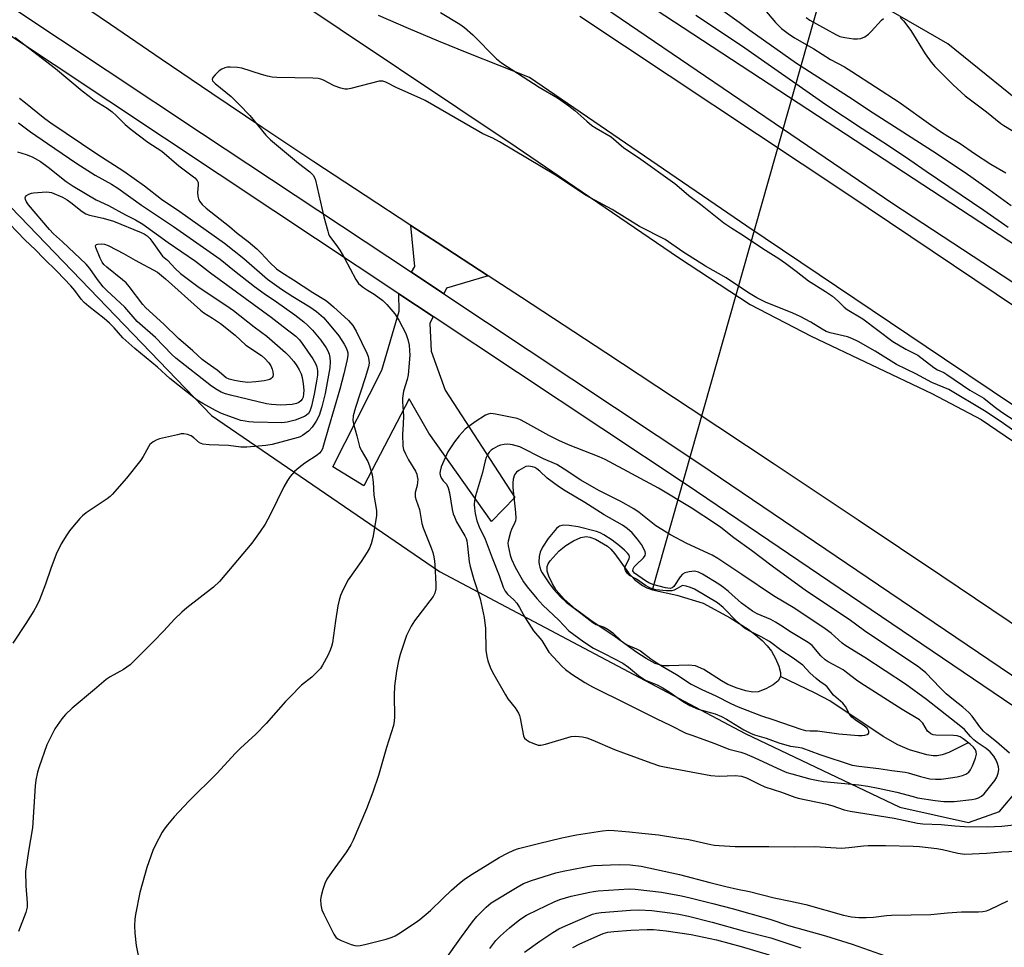
# Model space of a CAD drawing. Units: inches. Extents: x 1297764 to 1303764, y 537448 to 541449.
# Drawn here: x 1298421 to 1298727, y 538285 to 538573 of the extents above; entities that cross this region are included whole.
import ezdxf

# ---------------------------------------------------------------- set-up
doc = ezdxf.new("R2010")
doc.units = ezdxf.units.IN
doc.header["$MEASUREMENT"] = 0
for name, color, linetype in [('HYDRO-Hidden Single Line Stream', 5, 'Continuous'), ('HYDRO-Single Line Stream', 4, 'Continuous'), ('HYDRO-Water Body', 4, 'Continuous'), ('NTRL-Open Land', 7, 'Continuous'), ('NTRL-Trees', 3, 'Continuous'), ('TRANS-Driveway', 251, 'Continuous'), ('TRANS-Road', 130, 'Continuous'), ('TRANS-Street Sidewalk', 7, 'Continuous'), ('Undefined', 1, 'Continuous')]:
    doc.layers.add(name, color=color, linetype=linetype)

msp = doc.modelspace()

# ---------------------------------------------------------------- linework, layer by layer
at = {"layer": 'HYDRO-Hidden Single Line Stream'}
msp.add_line((1298617.64, 538396.19), (1298671.13, 538585.06), dxfattribs=at)
at = {"layer": 'HYDRO-Single Line Stream'}
msp.add_lwpolyline([(1298715.41, 538348.58), (1298709.6, 538345.65), (1298707.59, 538344.92), (1298706.06, 538344.61), (1298704.74, 538344.63), (1298702.84, 538344.94), (1298697.41, 538346.52), (1298693.77, 538348.07), (1298689.2, 538350.65), (1298672.65, 538361.78), (1298668.1, 538364.14), (1298657.36, 538369.24)], dxfattribs=at)
at = {"layer": 'HYDRO-Water Body'}
msp.add_lwpolyline([(1298655.83, 538374.88), (1298656.85, 538372.48), (1298657.36, 538370.53), (1298657.36, 538369.24), (1298656.58, 538367.99), (1298655.07, 538366.75), (1298652.82, 538365.46), (1298650.42, 538364.56), (1298648.79, 538364.45), (1298646.55, 538364.82), (1298643.89, 538365.65), (1298641.05, 538366.82), (1298639.04, 538367.94), (1298633.56, 538371.47), (1298630.94, 538372.64), (1298628.75, 538372.85), (1298622.77, 538372.56), (1298620.82, 538372.65), (1298618.47, 538373.35), (1298615.62, 538374.83), (1298612.71, 538376.76), (1298606.02, 538381.65), (1298598.41, 538386.68), (1298593.68, 538390.16), (1298590.12, 538393.26), (1298587.67, 538396.1), (1298586.51, 538398.04), (1298585.43, 538400.42), (1298584.94, 538402.06), (1298584.86, 538403.41), (1298585.18, 538404.29), (1298585.81, 538405.26), (1298588.61, 538408.28), (1298590.73, 538409.99), (1298593.03, 538411.4), (1298595.34, 538412.43), (1298597.05, 538412.77), (1298598.19, 538412.6), (1298599.86, 538411.97), (1298603.61, 538409.76), (1298604.65, 538408.86), (1298605.95, 538407.4), (1298610.2, 538401.54), (1298612.03, 538399.45), (1298614.47, 538397.57), (1298615.82, 538396.83), (1298617.64, 538396.19), (1298625.15, 538394.57), (1298633.39, 538392.12), (1298641.73, 538387.52), (1298647.3, 538383.97), (1298649.62, 538382.23), (1298651.68, 538380.43), (1298653.25, 538378.8), (1298654.55, 538377.11)], close=True, dxfattribs=at)
at = {"layer": 'NTRL-Open Land'}
msp.add_polyline3d([(1298393.87, 538540.3, 0), (1298480.67, 538450.4, 0), (1298551.42, 538401.95, 0), (1298646.35, 538351.59, 0), (1298694.39, 538328.73, 0), (1298715.72, 538323.9, 0), (1298725.33, 538327.39, 0), (1298737.57, 538341.83, 0), (1298787.17, 538309.53, 0), (1298762.69, 538129.74, 0)], dxfattribs=at)
at = {"layer": 'NTRL-Trees'}
msp.add_lwpolyline([(1298941.22, 538477.45), (1298921.34, 538439.9), (1298877.16, 538446.53), (1298821.93, 538468.62), (1298766.71, 538519.42), (1298709.28, 538565.81), (1298667.31, 538590.11), (1298687.19, 538645.33), (1298762.29, 538769.03), (1298764.5, 538822.05), (1298799.85, 538844.13), (1298821.93, 538824.25), (1298883.78, 538771.24), (1298943.43, 538740.32), (1299038.41, 538689.51), (1299060.5, 538651.96), (1299038.41, 538612.2), (1299007.48, 538572.44), (1298989.81, 538521.63)], close=True, dxfattribs=at)
at = {"layer": 'TRANS-Driveway'}
for points in [[(1298566.53, 538493.76), (1298553.59, 538489.91), (1298552.77, 538488.17), (1298542.72, 538494.84), (1298543.77, 538496.67), (1298542.59, 538509.36), (1298544.3, 538508.24), (1298550.73, 538504.07)], [(1298549.44, 538481.11), (1298548.41, 538478.92), (1298548.87, 538470.33), (1298553.22, 538458.2), (1298574.9, 538424.93), (1298567.63, 538417.46), (1298548.11, 538444.89), (1298542.05, 538455.54), (1298527.94, 538428.51), (1298518.34, 538434.41), (1298533.54, 538464.4), (1298538.88, 538482.81), (1298538.87, 538488.13)]]:
    msp.add_lwpolyline(points, close=True, dxfattribs=at)
at = {"layer": 'TRANS-Road'}
for points in [[(1298733.45, 538382.95), (1298707.48, 538400.45), (1298681.47, 538417.89), (1298655.41, 538435.26), (1298629.31, 538452.56), (1298603.16, 538469.8), (1298576.97, 538486.97), (1298566.53, 538493.76), (1298550.73, 538504.07), (1298544.3, 538508.24), (1298542.59, 538509.36), (1298528.35, 538518.67), (1298512.44, 538529.16), (1298496.58, 538539.72), (1298480.76, 538550.34), (1298464.98, 538561.03), (1298449.25, 538571.79), (1298433.56, 538582.61)], [(1298502.52, 538582.63), (1298575.26, 538533.84), (1298625.66, 538499.41), (1298647.95, 538484.83), (1298666.89, 538475.06), (1298704.32, 538457.15), (1298719.72, 538449.17), (1298766.34, 538417.37)], [(1298595.02, 538574.4), (1298677.91, 538519.31), (1298730.94, 538483.67), (1298768.93, 538458.18), (1298834.81, 538419.75), (1298905.25, 538377.87), (1298896.25, 538341.38), (1298835.34, 538382.23), (1298767.53, 538428.14), (1298708.29, 538467.9), (1298646.95, 538509.15), (1298579.44, 538555.37), (1298570, 538559.06), (1298560.58, 538562.83), (1298551.19, 538566.67), (1298541.84, 538570.58), (1298532.51, 538574.57)]]:
    msp.add_lwpolyline(points, dxfattribs=at)
at = {"layer": 'TRANS-Street Sidewalk'}
msp.add_lwpolyline([(1298377.84, 538740.72), (1298428.38, 538705.73), (1298541.47, 538627.61), (1298546.48, 538624.15), (1298585.75, 538598.17), (1298742.98, 538494.97), (1298782.67, 538469.98), (1298893.53, 538400.2), (1298912.31, 538389.09), (1298909.17, 538383.19), (1298891.41, 538391.04), (1298809.27, 538439.36), (1298769.77, 538465.29), (1298692.28, 538516.16), (1298581.41, 538591.61), (1298542.07, 538617.63), (1298423.91, 538699.26), (1298373.21, 538734.36)], dxfattribs=at)
for points in [[(1298418.91, 538577.04, 0), (1298477.56, 538538.1, 0), (1298542.72, 538494.84, 0), (1298552.77, 538488.17, 0), (1298632.33, 538435.35, 0), (1298681.11, 538402.31, 0), (1298780.32, 538335.1, 0), (1298787.95, 538345.91, 0), (1298793.63, 538342.02, 0), (1298786.14, 538331.16, 0), (1298816.93, 538310.3, 0), (1298823.9, 538305.58, 0), (1298850.03, 538288.33, 0), (1298861.4, 538280.16, 0)], [(1298846.56, 538281.35, 0), (1298819.61, 538299.15, 0), (1298811.99, 538304.31, 0), (1298688.67, 538387.85, 0), (1298628.03, 538428.94, 0), (1298549.44, 538481.11, 0), (1298538.87, 538488.13, 0), (1298499.98, 538513.94, 0), (1298414.67, 538570.58, 0)]]:
    msp.add_polyline3d(points, dxfattribs=at)
at = {"layer": 'Undefined'}
for points, elevation in [([(1298650.59, 538578.56), (1298655.83, 538572.46), (1298657.63, 538570.61), (1298659.69, 538568.99), (1298661.67, 538567.73), (1298667.73, 538564.31), (1298672.86, 538560.91), (1298677.18, 538558.63), (1298679.52, 538557.22), (1298694.17, 538547.72), (1298704, 538540.64), (1298707.36, 538538.33), (1298709.29, 538537.13), (1298713.2, 538534.86), (1298717.62, 538531.74), (1298722.65, 538528.4), (1298727.29, 538525.74)], 476), ([(1298551.73, 538575.53), (1298557.76, 538571.92), (1298559.17, 538570.9), (1298561.81, 538568.59), (1298569.12, 538561.21), (1298570.66, 538559.87), (1298582.39, 538552.36), (1298588.06, 538549), (1298591.62, 538546.58), (1298593.46, 538545.14), (1298597.18, 538541.78), (1298598.73, 538540.48), (1298600.12, 538539.57), (1298604.77, 538536.91), (1298608.75, 538533.47), (1298613.23, 538530.55), (1298624.51, 538522.42), (1298625.9, 538521.31), (1298628.91, 538518.7), (1298632.52, 538516.01), (1298639.76, 538510.22), (1298642.19, 538508.56), (1298645.9, 538506.23), (1298651.9, 538502.21), (1298656.81, 538499.09), (1298658.95, 538497.64), (1298662.24, 538495.21), (1298666.02, 538492.22), (1298671.29, 538488.9), (1298673.46, 538487.43), (1298675.27, 538485.9), (1298677.14, 538484.05), (1298678.02, 538483.31), (1298682.95, 538480.38), (1298692.24, 538473.38), (1298696.28, 538471), (1298699.14, 538469.57), (1298700.02, 538469.06), (1298704.93, 538465.28), (1298706.11, 538464.6), (1298708.08, 538463.69), (1298709.05, 538463.15), (1298716.17, 538458.21), (1298720.47, 538455.72), (1298723.75, 538453.16), (1298726.11, 538451.42), (1298730.57, 538448.53)], 482), ([(1298638.68, 538576.7), (1298644.49, 538572.55), (1298647.79, 538570.06), (1298662.34, 538559.82), (1298678.51, 538549.44), (1298686.12, 538544.42), (1298704.58, 538532.58), (1298714.72, 538525.8), (1298722.14, 538520.62), (1298728.94, 538515.55)], 478), ([(1298665.36, 538573.99), (1298666.49, 538573.21), (1298671.53, 538570.33), (1298674.55, 538568.67), (1298675.81, 538568.1), (1298677.37, 538567.74), (1298679.99, 538567.4), (1298681.3, 538567.36), (1298682.32, 538567.51), (1298683.53, 538568.03), (1298684.67, 538568.79), (1298685.52, 538569.62), (1298688.75, 538573.15), (1298689.38, 538573.7)], 474), ([(1298694.53, 538573.97), (1298695.54, 538572.97), (1298697.83, 538569.95), (1298702.3, 538562.76), (1298704.13, 538560.08), (1298705.33, 538558.73), (1298710.98, 538553.05), (1298714.69, 538549.65), (1298721.38, 538544.72), (1298725.76, 538541.12), (1298726.67, 538540.48), (1298729.63, 538538.64)], 474), ([(1298419.68, 538567.83), (1298432.17, 538558.18), (1298440.53, 538551.2), (1298442.62, 538549.55), (1298444.25, 538548.37), (1298448.28, 538545.8), (1298449.78, 538544.73), (1298451.14, 538543.5), (1298453.86, 538540.72), (1298455.67, 538539.19), (1298460.87, 538535.23), (1298465.21, 538532.44), (1298470.55, 538527.92), (1298475.48, 538524.19), (1298476.19, 538523.4), (1298476.48, 538522.7), (1298476.51, 538521.91), (1298476.33, 538519.66), (1298476.43, 538518.5), (1298476.6, 538517.66), (1298476.91, 538516.91), (1298477.73, 538515.92), (1298479.01, 538514.8), (1298486.22, 538509.12), (1298488.67, 538507.03), (1298492.01, 538504.4), (1298494.7, 538502.17), (1298496.12, 538500.8), (1298498.74, 538497.85), (1298500.79, 538495.95), (1298502.51, 538494.75), (1298506.1, 538492.56), (1298512.14, 538488.54), (1298516.05, 538486.17), (1298516.97, 538485.49), (1298518.52, 538484.15), (1298523.23, 538479.85), (1298524.59, 538478.33), (1298525.61, 538476.59), (1298528.94, 538469.74), (1298529.3, 538468.65), (1298529.53, 538467.54), (1298529.57, 538466.67), (1298529.45, 538465.53), (1298528.42, 538462.03), (1298525.32, 538452.87), (1298524.64, 538450.26), (1298524.55, 538448.86), (1298524.73, 538447.73), (1298525.78, 538444.09), (1298526.57, 538440.73), (1298527.09, 538439.59), (1298529.18, 538436.09), (1298529.69, 538434.73), (1298530.53, 538431.94), (1298530.89, 538429.64), (1298531.1, 538425.66), (1298531.93, 538420.9), (1298531.9, 538419.22), (1298530.76, 538412.49), (1298530.23, 538410.54), (1298529.74, 538409.2), (1298529.04, 538407.94), (1298527.15, 538404.98), (1298523.13, 538399.27), (1298521.49, 538396.3), (1298520.7, 538394.42), (1298520.27, 538393), (1298519.93, 538391.26), (1298519.17, 538386.6), (1298518.22, 538379.73), (1298517.94, 538378.59), (1298517.55, 538377.52), (1298516.75, 538375.8), (1298515.09, 538372.76), (1298514.45, 538371.8), (1298513.5, 538370.7), (1298511.83, 538369.08), (1298508.64, 538366.58), (1298505.07, 538363.02), (1298503.65, 538361.51), (1298497.67, 538354.66), (1298494.37, 538351.36), (1298489.65, 538346.99), (1298488.01, 538345.37), (1298482.39, 538339.27), (1298473.61, 538330.58), (1298469.01, 538325.69), (1298467, 538323.25), (1298465.96, 538321.88), (1298465.34, 538320.92), (1298463.18, 538316.84), (1298462.44, 538315.27), (1298460.55, 538309.91), (1298458.44, 538302.24), (1298457, 538295.32), (1298456.83, 538293.86), (1298456.74, 538291.82), (1298456.87, 538289.51), (1298457.22, 538285.77), (1298458.49, 538279.55)], 484), ([(1298734.64, 538442.14), (1298725.56, 538448.62), (1298720.72, 538451.77), (1298709.62, 538458.42), (1298704.34, 538460.64), (1298699.39, 538463.34), (1298693.37, 538466.23), (1298686.8, 538470.34), (1298681.51, 538473.36), (1298679.47, 538474.29), (1298678.16, 538474.79), (1298672.83, 538476.07), (1298671.49, 538476.51), (1298670.26, 538477.15), (1298666.76, 538479.35), (1298663.44, 538481.09), (1298661.18, 538482.13), (1298652.72, 538485.6), (1298649.99, 538486.91), (1298647.46, 538488.42), (1298640.45, 538493.11), (1298634.08, 538496.78), (1298626.99, 538501.22), (1298621.58, 538505.06), (1298613.52, 538509.09), (1298605.09, 538514.31), (1298597.04, 538518.71), (1298587.5, 538525.03), (1298570.05, 538535.41), (1298567.97, 538536.54), (1298564.92, 538537.9), (1298563.63, 538538.58), (1298547.01, 538548.22), (1298545.45, 538548.97), (1298538.21, 538552.11), (1298534.82, 538553.93), (1298533.83, 538554.23), (1298532.73, 538554.2), (1298523.96, 538551.93), (1298522.89, 538551.71), (1298522.07, 538551.7), (1298520.86, 538552.01), (1298518.75, 538552.81), (1298515.41, 538554.5), (1298514.62, 538554.83), (1298513.81, 538555.06), (1298512.09, 538555.19), (1298500.93, 538555.39), (1298499.45, 538555.48), (1298498.06, 538555.77), (1298496.14, 538556.29), (1298490.12, 538558.25), (1298488.73, 538558.46), (1298486.48, 538558.58), (1298485.64, 538558.55), (1298484.83, 538558.36), (1298483.81, 538557.91), (1298483.08, 538557.44), (1298481.77, 538556.22), (1298481.04, 538555.37), (1298480.81, 538554.75), (1298480.98, 538554.33), (1298481.81, 538553.52), (1298486.74, 538549.44), (1298489.29, 538547.01), (1298492.58, 538543.56), (1298497.56, 538537.49), (1298498.94, 538535.99), (1298507.67, 538528.7), (1298511.21, 538526.01), (1298512.22, 538524.99), (1298512.67, 538524.26), (1298512.96, 538523.43), (1298515.58, 538512.11), (1298516.73, 538507.63), (1298516.99, 538506.81), (1298517.33, 538506.06), (1298519.31, 538503.46), (1298520.52, 538501.68), (1298521.94, 538499.2), (1298525.47, 538492.62), (1298526.29, 538491.4), (1298526.92, 538490.81), (1298527.85, 538490.1), (1298529.08, 538489.28), (1298531.2, 538488.02), (1298533.82, 538486.09), (1298535.09, 538484.86), (1298537.59, 538481.95), (1298538.8, 538479.94), (1298541.04, 538475.82), (1298541.66, 538473.94), (1298541.99, 538472.26), (1298542.16, 538470.52), (1298542.2, 538469.07), (1298541.7, 538463.01), (1298541.45, 538461.59), (1298540.28, 538457.93), (1298539.94, 538455.71), (1298539.95, 538454.56), (1298540.27, 538450.21), (1298540.21, 538447.69), (1298540, 538444.57), (1298540.07, 538440.87), (1298540.28, 538439.82), (1298540.86, 538438.45), (1298541.83, 538436.6), (1298543.98, 538433.04), (1298544.37, 538432.15), (1298544.57, 538431.45), (1298544.69, 538430.47), (1298544.66, 538429.66), (1298544.48, 538428.58), (1298543.94, 538426.44), (1298543.87, 538425.9), (1298543.9, 538425.15), (1298544.18, 538424.1), (1298545.28, 538421.2), (1298546.02, 538416.86), (1298546.35, 538415.48), (1298548.84, 538409.21), (1298549.34, 538407.81), (1298549.7, 538406.46), (1298549.95, 538405.13), (1298550.05, 538403.98), (1298550.31, 538397.96), (1298550.3, 538396.54), (1298549.99, 538395.16), (1298549.46, 538394.16), (1298543.69, 538386.6), (1298542.61, 538384.89), (1298541.22, 538382.02), (1298539.27, 538376.12), (1298538.72, 538374.13), (1298538.05, 538370.95), (1298537.48, 538366.32), (1298537.38, 538363.44), (1298537.48, 538356.73), (1298537.36, 538355.37), (1298537.12, 538354.06), (1298534.98, 538347.26), (1298532.55, 538338.56), (1298530.75, 538333.37), (1298528.83, 538328.13), (1298524.68, 538318.43), (1298523.97, 538316.96), (1298522.58, 538314.83), (1298518.17, 538308.75), (1298516.5, 538306.31), (1298515.81, 538305.03), (1298515.2, 538303.12), (1298514.68, 538301.17), (1298514.49, 538300.05), (1298514.59, 538298.41), (1298514.92, 538296.8), (1298515.5, 538295.43), (1298518.6, 538289.29), (1298519.23, 538288.33), (1298519.88, 538287.79), (1298520.93, 538287.28), (1298523.99, 538286.06), (1298525.11, 538285.69), (1298525.95, 538285.6), (1298526.82, 538285.7), (1298528.26, 538286.04), (1298534.9, 538287.73), (1298536.75, 538288.3), (1298537.69, 538288.75), (1298538.7, 538289.37), (1298543.95, 538292.77), (1298545.39, 538293.8), (1298548.61, 538296.65), (1298552.44, 538300.37), (1298555.22, 538302.91), (1298557.68, 538305.08), (1298559.11, 538306.2), (1298561.06, 538307.56), (1298562.9, 538308.73), (1298570.01, 538313.02), (1298572.6, 538314.45), (1298574.5, 538315.35), (1298576.01, 538315.85), (1298582.16, 538317.42), (1298589.42, 538319.14), (1298593.99, 538320.12), (1298602.03, 538321.39), (1298604, 538321.54), (1298605.73, 538321.5), (1298610.5, 538321.05), (1298614.26, 538320.58), (1298619.49, 538320.12), (1298625.14, 538319.22), (1298628.9, 538318.7), (1298635.69, 538317.09), (1298636.83, 538316.89), (1298638.29, 538316.76), (1298643.27, 538316.51), (1298647.3, 538316.44), (1298653.75, 538316.45), (1298661.85, 538316.34), (1298668.06, 538316.46), (1298676.3, 538316.01), (1298678.6, 538316.14), (1298683.11, 538316.66), (1298684.56, 538316.75), (1298689.93, 538316.75), (1298698.54, 538316.6), (1298700.53, 538316.47), (1298705.95, 538315.86), (1298707.64, 538315.52), (1298712.43, 538314.36), (1298714.58, 538314.14), (1298721.33, 538314.41), (1298726.06, 538314.8), (1298734.69, 538315.25)], 482), ([(1298421.01, 538548.96), (1298422.41, 538547.92), (1298428.93, 538542.65), (1298430.71, 538541.33), (1298445.01, 538531.66), (1298453.39, 538526.3), (1298459.79, 538521.67), (1298465.17, 538517.61), (1298470.86, 538513.69), (1298484.72, 538503.85), (1298490.71, 538499.17), (1298498.03, 538492.71), (1298502.41, 538489.61), (1298505.91, 538487.33), (1298511.15, 538484.07), (1298513.27, 538482.63), (1298515.39, 538480.85), (1298517.23, 538478.78), (1298520.18, 538475.1), (1298521.88, 538472.55), (1298522.39, 538471.57), (1298522.8, 538470.55), (1298522.95, 538469.85), (1298522.96, 538469.13), (1298522.74, 538467.75), (1298521.74, 538463.35), (1298520.49, 538458.59), (1298516.97, 538446.55), (1298515.48, 538441.12), (1298515.08, 538440.01), (1298514.66, 538439.29), (1298514.15, 538438.64), (1298513.51, 538438.07), (1298509.6, 538435.54), (1298507.73, 538434.11), (1298506.42, 538432.95), (1298505.08, 538431.4), (1298504.23, 538430.22), (1298503.11, 538428.25), (1298499.02, 538419.69), (1298497.27, 538416.62), (1298495.75, 538414.28), (1298493.14, 538410.7), (1298483.15, 538398.78), (1298481.23, 538397.04), (1298472.96, 538390.62), (1298471.4, 538389.29), (1298469.15, 538387.1), (1298465.89, 538383.46), (1298462.67, 538380.12), (1298455.42, 538372.93), (1298453.37, 538371.49), (1298449.2, 538369.14), (1298447.97, 538368.34), (1298444.33, 538365.22), (1298437.33, 538359.42), (1298435.31, 538357.44), (1298434.19, 538356.16), (1298432.04, 538353.07), (1298430.91, 538351.01), (1298429.54, 538348.05), (1298427.12, 538341.27), (1298426.59, 538339.57), (1298426.06, 538337.05), (1298425.87, 538335.33), (1298425.05, 538322.31), (1298423.77, 538314.99), (1298422.88, 538308.68), (1298423, 538304.23), (1298423.45, 538298.97), (1298423.39, 538297.6), (1298423.04, 538296.01), (1298420.74, 538290.12)], 486), ([(1298420.37, 538532.31), (1298423.1, 538531.41), (1298424.91, 538530.7), (1298425.91, 538530.22), (1298427.57, 538529.22), (1298429.94, 538527.46), (1298435.47, 538523.03), (1298437.7, 538521.6), (1298444.86, 538517.37), (1298448.67, 538515.6), (1298453.97, 538512.68), (1298457.08, 538511.11), (1298459.33, 538509.76), (1298467.23, 538504.13), (1298475.66, 538498.3), (1298480.31, 538494.72), (1298499.2, 538480.88), (1298502.95, 538478.05), (1298506.81, 538474.99), (1298507.96, 538473.82), (1298508.82, 538472.73), (1298512.16, 538467.92), (1298512.98, 538466.47), (1298513.36, 538465.48), (1298513.56, 538464.23), (1298513.52, 538462.9), (1298513.27, 538460.98), (1298512.51, 538456.95), (1298511.67, 538453.29), (1298511.18, 538451.68), (1298510.76, 538450.98), (1298510.18, 538450.49), (1298509.48, 538450.1), (1298506.64, 538448.95), (1298504.13, 538448.3), (1298502.46, 538448.13), (1298493.67, 538448.32), (1298492.27, 538448.41), (1298491.14, 538448.57), (1298489.74, 538448.86), (1298488.64, 538449.19), (1298483.76, 538451.03), (1298481.9, 538451.87), (1298477.91, 538454.05), (1298476.23, 538455.18), (1298467.75, 538461.91), (1298463.84, 538465.39), (1298456.81, 538471.15), (1298453.12, 538474.5), (1298450.39, 538477.63), (1298449.01, 538479.04), (1298447.28, 538480.52), (1298442.55, 538484.21), (1298441.11, 538485.5), (1298440.21, 538486.49), (1298438.25, 538489.19), (1298437.01, 538490.62), (1298432.67, 538495.06), (1298428.47, 538499.2), (1298426, 538501.79), (1298422.72, 538504.97), (1298417.92, 538509.89)], 490), ([(1298728.48, 538345.43), (1298724.48, 538349.04), (1298721.46, 538351.36), (1298720.41, 538352.33), (1298719.27, 538353.62), (1298716.93, 538357.01), (1298715.89, 538358.15), (1298714.03, 538359.8), (1298711.1, 538362), (1298708.82, 538363.94), (1298706.92, 538365.78), (1298702.47, 538370.46), (1298700.28, 538372.22), (1298683.41, 538383.52), (1298678.63, 538387.01), (1298665.43, 538395.76), (1298654.73, 538403.56), (1298648.38, 538408.44), (1298642.89, 538412.39), (1298638.79, 538415.59), (1298637.2, 538416.72), (1298629.58, 538421.72), (1298619.46, 538427.77), (1298602.95, 538436.67), (1298601.04, 538437.49), (1298591.47, 538441.25), (1298588.48, 538442.56), (1298585.36, 538444.15), (1298577.92, 538448.34), (1298576.64, 538449), (1298575.6, 538449.39), (1298574.5, 538449.67), (1298568.82, 538450.83), (1298567.41, 538450.99), (1298566.53, 538450.82), (1298565.74, 538450.45), (1298562.54, 538448.43), (1298559.46, 538446.09), (1298557.54, 538444.02), (1298556.11, 538442.22), (1298554.62, 538440.03), (1298554.03, 538439.03), (1298551.99, 538434.47), (1298551.62, 538433.12), (1298551.59, 538432.3), (1298551.78, 538431.46), (1298552.13, 538430.68), (1298552.6, 538430.08), (1298553.58, 538429.07), (1298554.14, 538427.92), (1298554.56, 538426.33), (1298555.41, 538421.16), (1298555.75, 538419.83), (1298556.09, 538418.84), (1298556.78, 538417.37), (1298559.33, 538412.98), (1298559.69, 538412.2), (1298559.94, 538411.41), (1298560.2, 538409.81), (1298560.71, 538404.88), (1298560.97, 538403.42), (1298562.07, 538399.41), (1298564.1, 538393.42), (1298565.32, 538387.61), (1298565.72, 538384.21), (1298565.87, 538377.46), (1298566.17, 538375.52), (1298566.51, 538374.14), (1298567.23, 538372.21), (1298567.95, 538370.6), (1298571.91, 538363.59), (1298572.71, 538362.34), (1298574.97, 538359.56), (1298575.99, 538357.95), (1298576.3, 538357.17), (1298576.51, 538356.32), (1298577.59, 538350.89), (1298577.89, 538350.13), (1298578.43, 538349.57), (1298579.41, 538349.04), (1298581.3, 538348.26), (1298582.11, 538348.01), (1298582.94, 538347.94), (1298584.36, 538348.23), (1298592.33, 538350.66), (1298593.79, 538350.79), (1298595.86, 538350.58), (1298597.19, 538350.2), (1298599.03, 538349.55), (1298605.84, 538346.66), (1298608.6, 538345.57), (1298617.13, 538342.42), (1298619.77, 538341.55), (1298621.8, 538341.11), (1298635.72, 538338.52), (1298638.32, 538338.37), (1298643.29, 538338.55), (1298645.29, 538338.3), (1298646.76, 538337.77), (1298650.75, 538335.8), (1298652.53, 538335.04), (1298657.66, 538333.39), (1298661.79, 538331.81), (1298662.88, 538331.46), (1298671.32, 538329.78), (1298673.28, 538329.2), (1298677.08, 538327.89), (1298679.03, 538327.41), (1298692.67, 538325.29), (1298699.94, 538323.72), (1298701.6, 538323.55), (1298707.2, 538323.34), (1298711.53, 538322.88), (1298714.45, 538322.71), (1298721.5, 538322.56), (1298726.12, 538322.77), (1298730.77, 538323.27)], 480), ([(1298552.9, 538280.84), (1298558.29, 538288.44), (1298561.75, 538293.12), (1298563.06, 538294.7), (1298565.93, 538297.68), (1298567.48, 538299), (1298575.56, 538303.86), (1298577.58, 538304.96), (1298580.02, 538305.91), (1298587.61, 538308.29), (1298589.87, 538308.83), (1298596.27, 538310.11), (1298598.01, 538310.42), (1298599.24, 538310.55), (1298607.29, 538310.84), (1298610.63, 538310.81), (1298614.12, 538310.41), (1298625.95, 538307.82), (1298635.46, 538305.25), (1298640.35, 538304.01), (1298644, 538303.18), (1298647.68, 538302.5), (1298655.44, 538300.54), (1298660.5, 538299.54), (1298665.25, 538298.44), (1298676.89, 538295.11), (1298679.36, 538294.62), (1298681.71, 538294.46), (1298683.98, 538294.43), (1298686.22, 538294.53), (1298690.31, 538295.05), (1298691.79, 538295.16), (1298704.03, 538295.33), (1298709.26, 538295.86), (1298713.57, 538296.18), (1298718.8, 538296.15), (1298720.23, 538296.24), (1298721.34, 538296.49), (1298722.38, 538296.86), (1298727.96, 538299.64)], 484), ([(1298567.1, 538284.82), (1298568.99, 538287.24), (1298570.39, 538288.69), (1298573.18, 538291.25), (1298576.41, 538293.78), (1298578.52, 538295.1), (1298581.85, 538296.82), (1298587.03, 538299.28), (1298588.82, 538299.99), (1298592.37, 538301.03), (1298598.17, 538302.34), (1298599.29, 538302.55), (1298600.71, 538302.7), (1298610.4, 538303.28), (1298612.23, 538303.27), (1298620.41, 538302.29), (1298626.66, 538301.13), (1298629.32, 538300.53), (1298636.31, 538298.8), (1298642.3, 538297.21), (1298654, 538293.87), (1298659.88, 538291.99), (1298671.36, 538288.68), (1298679.62, 538286.09), (1298691.94, 538281.83)], 486), ([(1298577.88, 538283.67), (1298582.6, 538287.07), (1298586.62, 538289.77), (1298588.56, 538290.87), (1298590.57, 538291.82), (1298598.92, 538295.44), (1298600.26, 538295.82), (1298601.68, 538296.03), (1298610.82, 538296.7), (1298613.39, 538296.78), (1298617.43, 538296.56), (1298622.97, 538295.92), (1298625.78, 538295.48), (1298628.83, 538294.85), (1298636.12, 538292.96), (1298645.75, 538290.27), (1298654.31, 538288.16), (1298663.62, 538285.05)], 488), ([(1298592.91, 538285.1), (1298595, 538286.24), (1298602.29, 538289.46), (1298603.74, 538289.9), (1298605.62, 538290.11), (1298610.87, 538290.48), (1298615.95, 538290.7), (1298617.9, 538290.69), (1298621.87, 538290.31), (1298629.65, 538289.18), (1298637.45, 538287.49), (1298645.19, 538285.38), (1298653.81, 538282.85)], 490)]:
    msp.add_lwpolyline(points, dxfattribs=dict(at, elevation=elevation))
for points, elevation in [([(1298502.19, 538453.61), (1298499.27, 538453.78), (1298497.7, 538454.01), (1298486.52, 538456.63), (1298484.95, 538457.11), (1298483.67, 538457.63), (1298482.4, 538458.29), (1298480.66, 538459.43), (1298469.59, 538468.13), (1298468.3, 538469.29), (1298463.28, 538474.57), (1298457.57, 538479.56), (1298453.75, 538484.01), (1298448.16, 538489.22), (1298447.05, 538490.34), (1298445.21, 538492.58), (1298442.82, 538496.06), (1298441.71, 538497.39), (1298434.38, 538504.35), (1298431.63, 538506.81), (1298430.3, 538508.16), (1298423.79, 538515.84), (1298423.19, 538516.78), (1298422.86, 538517.5), (1298422.78, 538517.94), (1298422.9, 538518.33), (1298423.24, 538518.67), (1298423.94, 538519.08), (1298424.75, 538519.4), (1298425.32, 538519.52), (1298429.42, 538519.83), (1298430.28, 538519.79), (1298431, 538519.64), (1298434.36, 538518.14), (1298435.81, 538517.34), (1298436.99, 538516.5), (1298440.44, 538513.74), (1298441.63, 538512.99), (1298442.8, 538512.58), (1298447.05, 538511.7), (1298450.17, 538510.76), (1298458.84, 538507.24), (1298459.77, 538506.75), (1298460.64, 538506.13), (1298461.47, 538505.34), (1298462.16, 538504.49), (1298465.4, 538499.84), (1298466.99, 538498.59), (1298469.39, 538495.99), (1298471.07, 538494.46), (1298476.84, 538490.13), (1298485.39, 538484.45), (1298487.52, 538482.95), (1298493.92, 538477.86), (1298497.81, 538475.02), (1298503.66, 538469.95), (1298504.7, 538468.92), (1298506.23, 538467.19), (1298507.19, 538465.81), (1298507.9, 538464.6), (1298508.47, 538463.27), (1298508.82, 538462.16), (1298509.13, 538460.2), (1298509.31, 538458.22), (1298509.27, 538457.12), (1298509.09, 538456.07), (1298508.82, 538455.44), (1298508.37, 538454.89), (1298507.76, 538454.42), (1298507.06, 538454.09), (1298505.71, 538453.8)], 492), ([(1298491.86, 538460.66), (1298489.6, 538460.88), (1298487.84, 538461.2), (1298486.17, 538461.63), (1298485.23, 538462.1), (1298482.46, 538464.45), (1298479.35, 538466.6), (1298477.78, 538467.81), (1298474.87, 538470.45), (1298470.37, 538474.31), (1298465.88, 538478.72), (1298460.25, 538483.77), (1298459.35, 538484.82), (1298455.12, 538490.44), (1298454.14, 538491.54), (1298453.02, 538492.52), (1298448.11, 538496.45), (1298447.24, 538497.26), (1298446.73, 538497.96), (1298446.12, 538499.22), (1298444.77, 538502.55), (1298444.67, 538502.98), (1298444.73, 538503.32), (1298444.84, 538503.44), (1298445.22, 538503.61), (1298446.55, 538503.74), (1298447.37, 538503.63), (1298448.58, 538503.2), (1298451.11, 538501.8), (1298453.36, 538500.71), (1298456.9, 538498.64), (1298463.84, 538494.84), (1298466.39, 538492.86), (1298477.21, 538483.08), (1298478.3, 538482.28), (1298480.96, 538480.64), (1298483.4, 538478.97), (1298488, 538475.29), (1298491.35, 538472.25), (1298496.13, 538468.96), (1298497.26, 538468.05), (1298498.41, 538466.76), (1298499.03, 538465.77), (1298499.53, 538464.73), (1298499.72, 538463.88), (1298499.76, 538463.04), (1298499.65, 538462.53), (1298499.44, 538462.17), (1298499.15, 538461.86), (1298498.73, 538461.59), (1298497.92, 538461.3), (1298497.05, 538461.1), (1298494.44, 538460.81)], 494), ([(1298572.65, 538441.48), (1298571.5, 538441.38), (1298570.38, 538441.12), (1298569.61, 538440.81), (1298568.14, 538440.02), (1298567.45, 538439.56), (1298566.87, 538439.01), (1298566.42, 538438.34), (1298565.94, 538437.36), (1298565.6, 538436.28), (1298564.81, 538432.62), (1298562.63, 538425.45), (1298562.29, 538423.81), (1298562.21, 538422.73), (1298562.3, 538421.59), (1298562.58, 538419.89), (1298563.1, 538417.69), (1298563.78, 538415.83), (1298565.64, 538411.94), (1298567.81, 538406.13), (1298569.96, 538400.7), (1298571.25, 538397.06), (1298571.89, 538395.75), (1298572.58, 538394.83), (1298574.53, 538393.13), (1298575.44, 538392.04), (1298576.32, 538390.68), (1298578.06, 538387.48), (1298579.16, 538385.72), (1298580.69, 538383.52), (1298583.28, 538380.47), (1298584.79, 538377.85), (1298585.44, 538376.89), (1298589.56, 538372.44), (1298590.6, 538371.51), (1298592.58, 538370.02), (1298596.6, 538367.4), (1298598.99, 538366.03), (1298610.06, 538360.61), (1298618.92, 538356.13), (1298623.07, 538354.18), (1298627.98, 538351.73), (1298629.78, 538351.02), (1298636.94, 538348.48), (1298641.28, 538346.73), (1298642.53, 538346.38), (1298645.05, 538345.82), (1298646.31, 538345.42), (1298649.16, 538344.17), (1298657.66, 538340.17), (1298659.29, 538339.49), (1298660.86, 538339.01), (1298666.45, 538337.54), (1298668.5, 538337.07), (1298670.67, 538336.71), (1298681.66, 538335.63), (1298684.46, 538335.25), (1298687.73, 538334.63), (1298693.53, 538333.35), (1298698.52, 538331.97), (1298699.93, 538331.64), (1298705.43, 538330.8), (1298708.09, 538330.5), (1298709.57, 538330.43), (1298711.32, 538330.51), (1298716.82, 538331.13), (1298717.96, 538331.32), (1298718.88, 538331.62), (1298719.77, 538332.14), (1298720.58, 538332.85), (1298723.91, 538337.03), (1298724.5, 538338.01), (1298725, 538339.31), (1298725.14, 538340.35), (1298725.05, 538341.19), (1298724.79, 538342.29), (1298724.37, 538343.33), (1298723.58, 538344.54), (1298722.49, 538345.89), (1298721.25, 538346.97), (1298718.48, 538348.82), (1298717.39, 538349.64), (1298716.39, 538350.63), (1298714.47, 538352.79), (1298713.4, 538353.73), (1298702.73, 538362.11), (1298696.17, 538366.94), (1298683.51, 538375.16), (1298677.68, 538378.77), (1298676.52, 538379.64), (1298673.08, 538382.75), (1298671.24, 538384.12), (1298661.79, 538390.4), (1298655.15, 538394.33), (1298645.39, 538401.01), (1298637.94, 538405.94), (1298636.13, 538406.94), (1298628.31, 538410.63), (1298623.16, 538413.27), (1298618.69, 538416.11), (1298613.48, 538420.21), (1298611.77, 538421.4), (1298607.8, 538423.6), (1298601.15, 538426.99), (1298598.77, 538428.31), (1298595.35, 538430.29), (1298590.16, 538433.72), (1298587.9, 538435.13), (1298583.8, 538436.94), (1298576.37, 538440.59), (1298574.1, 538441.29)], 478), ([(1298579.05, 538434.67), (1298578.28, 538434.51), (1298577.53, 538434.16), (1298576.07, 538433.29), (1298575.41, 538432.78), (1298575.05, 538432.39), (1298574.78, 538431.92), (1298574.37, 538430.57), (1298574.22, 538429.43), (1298574.23, 538427.96), (1298575.02, 538420.21), (1298575.11, 538418.43), (1298575.01, 538417.62), (1298574.85, 538417.09), (1298573.83, 538415), (1298573.51, 538414.16), (1298572.75, 538411.28), (1298572.69, 538410.69), (1298572.75, 538409.83), (1298573.41, 538406.97), (1298573.86, 538405.77), (1298575, 538403.25), (1298577.51, 538398.74), (1298578.65, 538397.12), (1298581.67, 538393.47), (1298583.53, 538391.41), (1298588.48, 538386.8), (1298591.63, 538383.49), (1298596.23, 538380.08), (1298599.33, 538378.09), (1298602.84, 538376.36), (1298608.35, 538373.45), (1298610.14, 538372.22), (1298613.29, 538369.6), (1298614.45, 538368.73), (1298615.44, 538368.18), (1298619.04, 538366.69), (1298620.6, 538365.9), (1298623.09, 538364.36), (1298626.97, 538361.6), (1298629.19, 538360.23), (1298631.78, 538359.16), (1298637.02, 538357.64), (1298639.06, 538356.83), (1298640.56, 538356.04), (1298646.01, 538352.77), (1298648, 538351.72), (1298649.3, 538351.17), (1298652.88, 538350.16), (1298656.87, 538348.72), (1298659.34, 538347.94), (1298660.47, 538347.69), (1298662.8, 538347.38), (1298663.93, 538347.11), (1298669.53, 538345.03), (1298679.57, 538341.79), (1298681.64, 538341.41), (1298687.89, 538340.67), (1298691.96, 538340.07), (1298696.02, 538339.59), (1298697.04, 538339.35), (1298700.83, 538338.18), (1298703.77, 538337.51), (1298705.47, 538337.36), (1298707.2, 538337.38), (1298710.15, 538337.77), (1298712.18, 538338.13), (1298713.83, 538338.55), (1298714.87, 538338.95), (1298715.8, 538339.62), (1298716.37, 538340.25), (1298717.01, 538341.49), (1298717.89, 538343.88), (1298718.21, 538345.18), (1298718.17, 538345.89), (1298717.94, 538346.54), (1298717.29, 538347.35), (1298716.24, 538348.28), (1298714.11, 538349.95), (1298713.1, 538350.58), (1298712.17, 538350.89), (1298711.08, 538350.98), (1298705.55, 538351.07), (1298704.72, 538351.19), (1298704, 538351.5), (1298703.39, 538351.96), (1298703.04, 538352.33), (1298701.59, 538354.76), (1298701.18, 538355.24), (1298700.5, 538355.79), (1298695.12, 538359.04), (1298682.32, 538367.18), (1298680.92, 538368.15), (1298677.9, 538370.56), (1298676.78, 538371.36), (1298672.19, 538373.88), (1298671.2, 538374.5), (1298669.86, 538375.69), (1298667.18, 538378.88), (1298665.99, 538379.82), (1298660.79, 538382.95), (1298657.48, 538385.18), (1298655.82, 538386.19), (1298654.31, 538386.95), (1298650.08, 538388.73), (1298648.63, 538389.55), (1298645.21, 538392.12), (1298641.24, 538395.65), (1298639.63, 538396.92), (1298638.18, 538397.92), (1298633.16, 538401.08), (1298631.88, 538401.72), (1298630.63, 538401.99), (1298628.95, 538401.84), (1298627.61, 538401.48), (1298626.93, 538401.05), (1298626.17, 538400.25), (1298624.25, 538397.27), (1298623.74, 538396.84), (1298623.15, 538396.67), (1298622.41, 538396.68), (1298621.6, 538396.82), (1298617.66, 538397.91), (1298616.42, 538398.39), (1298615.42, 538399), (1298612.05, 538401.4), (1298611.66, 538401.77), (1298611.48, 538402.13), (1298611.55, 538402.73), (1298611.93, 538403.35), (1298612.49, 538403.97), (1298614.83, 538406.18), (1298615.28, 538406.84), (1298615.43, 538407.46), (1298615.35, 538407.98), (1298615.17, 538408.5), (1298614.21, 538410.31), (1298612.99, 538411.93), (1298611.28, 538413.88), (1298609.69, 538415.24), (1298608.27, 538416.28), (1298602.59, 538419.48), (1298596.61, 538423.3), (1298590.49, 538426.96), (1298588.38, 538428.32), (1298584.92, 538430.89), (1298582.6, 538433.12), (1298581.71, 538433.81), (1298581.03, 538434.19), (1298580.32, 538434.47)], 476), ([(1298590.05, 538416.27), (1298589.48, 538416.23), (1298588.77, 538416.03), (1298588.37, 538415.81), (1298587.74, 538415.27), (1298585.2, 538412.15), (1298583.47, 538409.48), (1298582.76, 538407.92), (1298582.42, 538406.54), (1298582.3, 538404.84), (1298582.4, 538404.03), (1298582.6, 538403.25), (1298582.97, 538402.24), (1298583.35, 538401.48), (1298585.63, 538398.05), (1298586.88, 538396.42), (1298589.02, 538394.02), (1298590.83, 538392.37), (1298595.39, 538388.99), (1298599.07, 538386.04), (1298600.16, 538385.43), (1298602.57, 538384.58), (1298603.84, 538383.89), (1298605.27, 538382.84), (1298607.86, 538380.4), (1298608.98, 538379.53), (1298609.96, 538379), (1298612.67, 538377.89), (1298613.85, 538377.26), (1298617.13, 538374.78), (1298618.98, 538373.5), (1298620.63, 538372.46), (1298625.08, 538369.89), (1298629.58, 538366.86), (1298632.91, 538365.23), (1298637.28, 538363.31), (1298641.9, 538360.9), (1298644.2, 538359.89), (1298651.45, 538357.06), (1298655, 538355.95), (1298663.71, 538352.95), (1298665.12, 538352.56), (1298666.56, 538352.39), (1298668.84, 538352.46), (1298675.46, 538351.45), (1298681.54, 538351.01), (1298682.71, 538350.97), (1298683.57, 538351.06), (1298684.3, 538351.31), (1298684.66, 538351.58), (1298684.81, 538351.91), (1298684.78, 538352.31), (1298684.61, 538352.71), (1298684.33, 538353.11), (1298683.48, 538353.82), (1298680.58, 538355.78), (1298679.47, 538356.67), (1298678.82, 538357.54), (1298677.53, 538359.97), (1298676.75, 538361.02), (1298673.81, 538363.46), (1298671.87, 538366.06), (1298671.25, 538366.58), (1298669.55, 538367.71), (1298668.42, 538368.64), (1298666.47, 538370.46), (1298664.25, 538372.81), (1298661, 538375.22), (1298657.8, 538377.3), (1298653.95, 538380.18), (1298651.4, 538381.64), (1298647.58, 538383.51), (1298646.2, 538384.35), (1298644.05, 538386.17), (1298639.53, 538390.76), (1298637.82, 538392.15), (1298630.63, 538396.37), (1298629.37, 538396.98), (1298628.04, 538397.39), (1298626.87, 538397.53), (1298624.33, 538396.15), (1298623.64, 538395.92), (1298623.08, 538395.86), (1298621.91, 538395.9), (1298618.66, 538396.25), (1298617.54, 538396.5), (1298616.57, 538396.9), (1298615.44, 538397.59), (1298612.68, 538399.56), (1298610.41, 538400.7), (1298609.79, 538401.25), (1298609.22, 538402.2), (1298609.05, 538402.96), (1298609.25, 538403.69), (1298610.39, 538405.87), (1298610.48, 538406.51), (1298610.33, 538406.95), (1298609.88, 538407.58), (1298608.89, 538408.56), (1298607.37, 538409.87), (1298605.09, 538411.64), (1298602.5, 538413.32), (1298601.31, 538413.92), (1298600.17, 538414.36), (1298594.5, 538415.8), (1298591.75, 538416.17)], 474)]:
    msp.add_lwpolyline(points, close=True, dxfattribs=dict(at, elevation=elevation))
for points in [[(1298631.1, 538574.71, 480), (1298645.22, 538565.25, 480), (1298671.46, 538547.01, 480), (1298682.71, 538539.52, 480), (1298690.89, 538534.25, 480), (1298697.53, 538529.83, 480), (1298702.62, 538526.24, 480), (1298720.55, 538514.2, 480), (1298728.02, 538508.84, 480)], [(1298420.68, 538541.23, 488), (1298424.47, 538538.48, 488), (1298429.7, 538534.84, 488), (1298438.85, 538528.68, 488), (1298444.49, 538525.06, 488), (1298449.61, 538522.2, 488), (1298451.6, 538521, 488), (1298458.92, 538515.66, 488), (1298468.87, 538509.03, 488), (1298483.33, 538498.9, 488), (1298487.84, 538495.26, 488), (1298494.05, 538490.43, 488), (1298497.02, 538488.24, 488), (1298500.84, 538485.63, 488), (1298506.53, 538481.59, 488), (1298509.28, 538479.51, 488), (1298510.59, 538478.37, 488), (1298511.99, 538476.89, 488), (1298514.6, 538473.76, 488), (1298516.24, 538471.42, 488), (1298516.78, 538470.44, 488), (1298517.16, 538469.45, 488), (1298517.4, 538468.39, 488), (1298517.55, 538467.02, 488), (1298517.41, 538465.17, 488), (1298515.9, 538457.18, 488), (1298514.95, 538453.08, 488), (1298514.08, 538450.39, 488), (1298513.2, 538448.6, 488), (1298511.95, 538446.69, 488), (1298510.74, 538445.46, 488), (1298508.95, 538444.16, 488), (1298508.23, 538443.76, 488), (1298507.54, 538443.5, 488), (1298499.49, 538441.38, 488), (1298497.57, 538441.07, 488), (1298491.61, 538440.48, 488), (1298489.78, 538440.55, 488), (1298485.93, 538441.09, 488), (1298479.95, 538441.22, 488), (1298477.97, 538441.41, 488), (1298476.97, 538441.86, 488), (1298475.14, 538443.43, 488), (1298474.3, 538444, 488), (1298473.21, 538444.45, 488), (1298472.07, 538444.68, 488), (1298471.21, 538444.62, 488), (1298470.05, 538444.39, 488), (1298464.55, 538443.08, 488), (1298463.43, 538442.73, 488), (1298462.5, 538442.22, 488), (1298461.54, 538441.35, 488), (1298461.07, 538440.66, 488), (1298459.47, 538437.65, 488), (1298458.7, 538436.44, 488), (1298454.22, 538430.92, 488), (1298449.8, 538425.79, 488), (1298449.18, 538425.17, 488), (1298448.26, 538424.45, 488), (1298441.77, 538420.08, 488), (1298440.63, 538419.22, 488), (1298439.8, 538418.37, 488), (1298437.48, 538415.67, 488), (1298436.55, 538414.51, 488), (1298435.71, 538413.28, 488), (1298433.96, 538410.49, 488), (1298432.37, 538407.3, 488), (1298430.73, 538402.84, 488), (1298429.13, 538397.99, 488), (1298427.22, 538393.14, 488), (1298426.42, 538391.39, 488), (1298425.48, 538389.7, 488), (1298423.03, 538385.71, 488), (1298418.97, 538379.69, 488)]]:
    msp.add_polyline3d(points, dxfattribs=at)

doc.saveas('drawing.dxf')
